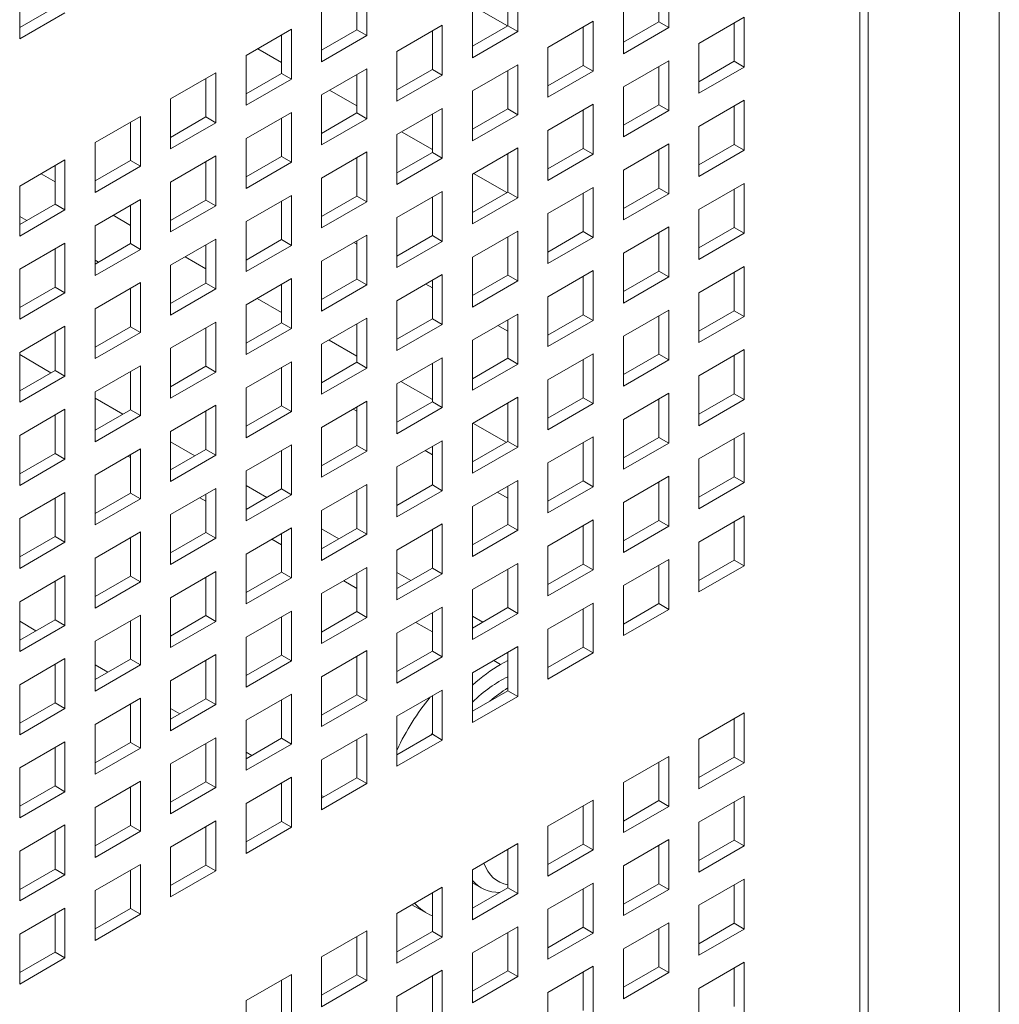
# Model space of a CAD drawing. Units: millimetres. Extents: x 169 to 5389, y 305 to 3993.
# Drawn here: x 1249 to 1298, y 535 to 584 of the extents above; entities that cross this region are included whole.
import ezdxf

# ---------------------------------------------------------------- set-up
doc = ezdxf.new("R2010")
doc.units = ezdxf.units.MM
doc.header["$LTSCALE"] = 14
doc.layers.add('AM - Drawing', color=7, linetype='Continuous', lineweight=5)

msp = doc.modelspace()

# ---------------------------------------------------------------- linework, layer by layer
at = {"layer": 'AM - Drawing'}
for p, q in [((1296.168, 1633.351), (1296.168, 358.228)), ((1298.148, 1633.351), (1298.148, 358.228)), ((1291.219, 353.084), (1291.219, 1630.493)), ((1291.629, 354.311), (1291.629, 1630.41)), ((1266.703, 585.981), (1266.703, 583.501)), ((1274.206, 586.181), (1274.206, 583.701)), ((1281.215, 584.187), (1281.215, 586.096)), ((1281.71, 586.381), (1281.71, 583.901)), ((1249.443, 583.332), (1249.443, 585.813)), ((1266.208, 583.787), (1266.208, 585.696)), ((1273.711, 583.987), (1273.711, 585.896)), ((1279.458, 582.601), (1279.458, 585.081)), ((1249.443, 583.904), (1251.2, 584.918)), ((1251.695, 584.633), (1249.443, 583.332)), ((1264.451, 582.201), (1264.451, 584.681)), ((1271.954, 582.401), (1271.954, 584.881)), ((1272.043, 584.932), (1273.696, 583.978)), ((1268.202, 582.715), (1270.455, 584.015)), ((1270.455, 584.015), (1270.455, 581.535)), ((1275.706, 582.915), (1277.958, 584.215)), ((1277.958, 584.215), (1277.958, 581.735)), ((1279.458, 583.172), (1281.215, 584.187)), ((1281.215, 584.187), (1281.71, 583.901)), ((1283.21, 583.115), (1285.462, 584.415)), ((1284.967, 582.221), (1284.967, 584.13)), ((1285.462, 584.415), (1285.462, 581.935)), ((1260.699, 582.515), (1262.951, 583.815)), ((1262.456, 581.62), (1262.456, 583.529)), ((1262.951, 583.815), (1262.951, 581.335)), ((1264.451, 582.772), (1266.208, 583.787)), ((1266.208, 583.787), (1266.703, 583.501)), ((1269.96, 581.821), (1269.96, 583.729)), ((1271.954, 582.972), (1273.711, 583.987)), ((1274.206, 583.701), (1271.954, 582.401)), ((1273.711, 583.987), (1274.206, 583.701)), ((1277.463, 582.021), (1277.463, 583.93)), ((1281.71, 583.901), (1279.458, 582.601)), ((1266.703, 583.501), (1264.451, 582.201)), ((1283.21, 580.635), (1283.21, 583.115)), ((1262.456, 582.166), (1261.275, 582.848)), ((1268.202, 580.234), (1268.202, 582.715)), ((1275.706, 580.435), (1275.706, 582.915)), ((1260.699, 580.034), (1260.699, 582.515)), ((1279.458, 580.949), (1281.71, 582.249)), ((1281.71, 582.249), (1281.71, 579.769)), ((1283.21, 581.206), (1284.967, 582.221)), ((1284.967, 582.221), (1285.462, 581.935)), ((1256.947, 580.349), (1259.199, 581.649)), ((1259.199, 581.649), (1259.199, 579.169)), ((1260.699, 580.606), (1262.456, 581.62)), ((1262.456, 581.62), (1262.951, 581.335)), ((1264.451, 580.549), (1266.703, 581.849)), ((1266.208, 579.654), (1266.208, 581.563)), ((1266.703, 581.849), (1266.703, 579.369)), ((1268.202, 580.806), (1269.96, 581.821)), ((1269.96, 581.821), (1270.455, 581.535)), ((1271.954, 580.749), (1274.206, 582.049)), ((1273.711, 579.854), (1273.711, 581.763)), ((1274.206, 582.049), (1274.206, 579.569)), ((1275.706, 581.006), (1277.463, 582.021)), ((1277.958, 581.735), (1275.706, 580.435)), ((1277.463, 582.021), (1277.958, 581.735)), ((1281.215, 580.054), (1281.215, 581.963)), ((1285.462, 581.935), (1283.21, 580.635)), ((1258.704, 579.454), (1258.704, 581.363)), ((1262.951, 581.335), (1260.699, 580.034)), ((1270.455, 581.535), (1268.202, 580.234)), ((1266.208, 580), (1264.854, 580.782)), ((1271.954, 578.268), (1271.954, 580.749)), ((1279.458, 578.468), (1279.458, 580.949)), ((1256.947, 577.868), (1256.947, 580.349)), ((1264.451, 578.068), (1264.451, 580.549)), ((1283.21, 578.983), (1285.462, 580.283)), ((1285.462, 580.283), (1285.462, 577.803)), ((1260.699, 578.383), (1262.951, 579.683)), ((1262.951, 579.683), (1262.951, 577.202)), ((1264.451, 578.64), (1266.208, 579.654)), ((1266.208, 579.654), (1266.703, 579.369)), ((1268.202, 578.583), (1270.455, 579.883)), ((1270.455, 579.883), (1270.455, 577.402)), ((1271.954, 578.84), (1273.711, 579.854)), ((1273.711, 579.854), (1274.206, 579.569)), ((1275.706, 578.783), (1277.958, 580.083)), ((1277.463, 577.888), (1277.463, 579.797)), ((1277.958, 580.083), (1277.958, 577.603)), ((1279.458, 579.04), (1281.215, 580.054)), ((1281.71, 579.769), (1279.458, 578.468)), ((1281.215, 580.054), (1281.71, 579.769)), ((1284.967, 578.088), (1284.967, 579.997)), ((1253.195, 578.183), (1255.447, 579.483)), ((1254.952, 577.288), (1254.952, 579.197)), ((1255.447, 579.483), (1255.447, 577.002)), ((1256.947, 578.44), (1258.704, 579.454)), ((1259.199, 579.169), (1256.947, 577.868)), ((1258.704, 579.454), (1259.199, 579.169)), ((1262.456, 577.488), (1262.456, 579.397)), ((1266.703, 579.369), (1264.451, 578.068)), ((1269.96, 577.688), (1269.96, 579.597)), ((1274.206, 579.569), (1271.954, 578.268)), ((1269.96, 577.834), (1268.432, 578.716)), ((1275.706, 576.302), (1275.706, 578.783)), ((1283.21, 576.502), (1283.21, 578.983)), ((1253.195, 575.702), (1253.195, 578.183)), ((1256.978, 578.458), (1256.947, 578.476)), ((1260.699, 575.902), (1260.699, 578.383)), ((1268.202, 576.102), (1268.202, 578.583)), ((1264.451, 576.417), (1266.703, 577.717)), ((1266.703, 577.717), (1266.703, 575.236)), ((1268.202, 576.674), (1269.96, 577.688)), ((1269.96, 577.688), (1270.455, 577.402)), ((1271.954, 576.617), (1274.206, 577.917)), ((1274.206, 577.917), (1274.206, 575.436)), ((1275.706, 576.874), (1277.463, 577.888)), ((1277.463, 577.888), (1277.958, 577.603)), ((1279.458, 576.817), (1281.71, 578.117)), ((1281.215, 575.922), (1281.215, 577.831)), ((1281.71, 578.117), (1281.71, 575.636)), ((1283.21, 577.074), (1284.967, 578.088)), ((1285.462, 577.803), (1283.21, 576.502)), ((1284.967, 578.088), (1285.462, 577.803)), ((1249.443, 576.016), (1251.695, 577.317)), ((1251.695, 577.317), (1251.695, 574.836)), ((1253.195, 576.274), (1254.952, 577.288)), ((1254.952, 577.288), (1255.447, 577.002)), ((1256.947, 576.217), (1259.199, 577.517)), ((1258.704, 575.322), (1258.704, 577.231)), ((1259.199, 577.517), (1259.199, 575.036)), ((1260.699, 576.474), (1262.456, 577.488)), ((1262.951, 577.202), (1260.699, 575.902)), ((1262.456, 577.488), (1262.951, 577.202)), ((1266.208, 575.522), (1266.208, 577.431)), ((1270.455, 577.402), (1268.202, 576.102)), ((1273.711, 575.722), (1273.711, 577.631)), ((1277.958, 577.603), (1275.706, 576.302)), ((1251.2, 575.122), (1251.2, 577.031)), ((1255.447, 577.002), (1253.195, 575.702)), ((1279.458, 574.336), (1279.458, 576.817)), ((1250.507, 576.631), (1251.2, 576.231)), ((1256.947, 573.736), (1256.947, 576.217)), ((1264.451, 573.936), (1264.451, 576.417)), ((1271.954, 574.136), (1271.954, 576.617)), ((1273.664, 575.695), (1272.011, 576.649)), ((1249.443, 573.536), (1249.443, 576.016)), ((1268.202, 574.45), (1270.455, 575.751)), ((1270.455, 575.751), (1270.455, 573.27)), ((1271.954, 574.708), (1273.711, 575.722)), ((1273.711, 575.722), (1274.206, 575.436)), ((1275.706, 574.65), (1277.958, 575.951)), ((1277.958, 575.951), (1277.958, 573.47)), ((1279.458, 574.908), (1281.215, 575.922)), ((1281.215, 575.922), (1281.71, 575.636)), ((1283.21, 574.851), (1285.462, 576.151)), ((1284.967, 573.956), (1284.967, 575.865)), ((1285.462, 576.151), (1285.462, 573.67)), ((1253.195, 574.05), (1255.447, 575.351)), ((1255.447, 575.351), (1255.447, 572.87)), ((1256.947, 574.308), (1258.704, 575.322)), ((1258.704, 575.322), (1259.199, 575.036)), ((1260.699, 574.25), (1262.951, 575.551)), ((1262.456, 573.356), (1262.456, 575.265)), ((1262.951, 575.551), (1262.951, 573.07)), ((1264.451, 574.508), (1266.208, 575.522)), ((1266.703, 575.236), (1264.451, 573.936)), ((1266.208, 575.522), (1266.703, 575.236)), ((1269.96, 573.556), (1269.96, 575.465)), ((1274.206, 575.436), (1271.954, 574.136)), ((1277.463, 573.756), (1277.463, 575.665)), ((1281.71, 575.636), (1279.458, 574.336)), ((1249.443, 574.107), (1251.2, 575.122)), ((1251.695, 574.836), (1249.443, 573.536)), ((1251.2, 575.122), (1251.695, 574.836)), ((1254.952, 573.156), (1254.952, 575.065)), ((1259.199, 575.036), (1256.947, 573.736)), ((1283.21, 572.37), (1283.21, 574.851)), ((1249.443, 574.508), (1249.79, 574.308)), ((1254.086, 574.565), (1254.952, 574.065)), ((1260.699, 571.77), (1260.699, 574.25)), ((1268.202, 571.97), (1268.202, 574.45)), ((1275.706, 572.17), (1275.706, 574.65)), ((1253.195, 571.57), (1253.195, 574.05)), ((1271.954, 572.484), (1274.206, 573.785)), ((1274.206, 573.785), (1274.206, 571.304)), ((1275.706, 572.741), (1277.463, 573.756)), ((1277.463, 573.756), (1277.958, 573.47)), ((1279.458, 572.684), (1281.71, 573.985)), ((1281.71, 573.985), (1281.71, 571.504)), ((1283.21, 572.942), (1284.967, 573.956)), ((1284.967, 573.956), (1285.462, 573.67)), ((1256.947, 572.084), (1259.199, 573.384)), ((1259.199, 573.384), (1259.199, 570.904)), ((1260.699, 572.341), (1262.456, 573.356)), ((1262.456, 573.356), (1262.951, 573.07)), ((1264.451, 572.284), (1266.703, 573.585)), ((1266.208, 571.39), (1266.208, 573.299)), ((1266.703, 573.585), (1266.703, 571.104)), ((1268.202, 572.541), (1269.96, 573.556)), ((1270.455, 573.27), (1268.202, 571.97)), ((1269.96, 573.556), (1270.455, 573.27)), ((1273.711, 571.59), (1273.711, 573.499)), ((1277.958, 573.47), (1275.706, 572.17)), ((1281.215, 571.79), (1281.215, 573.699)), ((1285.462, 573.67), (1283.21, 572.37)), ((1249.443, 571.884), (1251.695, 573.184)), ((1251.2, 570.99), (1251.2, 572.899)), ((1251.695, 573.184), (1251.695, 570.704)), ((1253.195, 572.141), (1254.952, 573.156)), ((1255.447, 572.87), (1253.195, 571.57)), ((1254.952, 573.156), (1255.447, 572.87)), ((1258.704, 571.19), (1258.704, 573.099)), ((1262.951, 573.07), (1260.699, 571.77)), ((1266.208, 573.13), (1266.061, 573.214)), ((1253.195, 572.342), (1253.368, 572.242)), ((1257.664, 572.499), (1258.704, 571.898)), ((1264.451, 569.804), (1264.451, 572.284)), ((1271.954, 570.004), (1271.954, 572.484)), ((1279.458, 570.204), (1279.458, 572.684)), ((1249.443, 569.404), (1249.443, 571.884)), ((1256.947, 569.604), (1256.947, 572.084)), ((1275.706, 570.518), (1277.958, 571.818)), ((1277.958, 571.818), (1277.958, 569.338)), ((1279.458, 570.775), (1281.215, 571.79)), ((1281.215, 571.79), (1281.71, 571.504)), ((1283.21, 570.718), (1285.462, 572.018)), ((1285.462, 572.018), (1285.462, 569.538)), ((1260.699, 570.118), (1262.951, 571.418)), ((1262.951, 571.418), (1262.951, 568.938)), ((1264.451, 570.375), (1266.208, 571.39)), ((1266.208, 571.39), (1266.703, 571.104)), ((1268.202, 570.318), (1270.455, 571.618)), ((1269.96, 569.424), (1269.96, 571.333)), ((1270.455, 571.618), (1270.455, 569.138)), ((1271.954, 570.575), (1273.711, 571.59)), ((1274.206, 571.304), (1271.954, 570.004)), ((1273.711, 571.59), (1274.206, 571.304)), ((1277.463, 569.624), (1277.463, 571.533)), ((1281.71, 571.504), (1279.458, 570.204)), ((1284.967, 569.824), (1284.967, 571.733)), ((1249.443, 569.975), (1251.2, 570.99)), ((1251.2, 570.99), (1251.695, 570.704)), ((1253.195, 569.918), (1255.447, 571.218)), ((1254.952, 569.024), (1254.952, 570.933)), ((1255.447, 571.218), (1255.447, 568.738)), ((1256.947, 570.175), (1258.704, 571.19)), ((1259.199, 570.904), (1256.947, 569.604)), ((1258.704, 571.19), (1259.199, 570.904)), ((1262.456, 569.224), (1262.456, 571.133)), ((1266.703, 571.104), (1264.451, 569.804)), ((1269.96, 570.963), (1269.64, 571.148)), ((1251.695, 570.704), (1249.443, 569.404)), ((1261.243, 570.432), (1262.456, 569.732)), ((1268.202, 567.838), (1268.202, 570.318)), ((1275.706, 568.038), (1275.706, 570.518)), ((1283.21, 568.238), (1283.21, 570.718)), ((1253.195, 567.438), (1253.195, 569.918)), ((1256.947, 570.175), (1256.947, 570.175)), ((1260.699, 567.638), (1260.699, 570.118)), ((1279.458, 568.552), (1281.71, 569.852)), ((1281.71, 569.852), (1281.71, 567.372)), ((1283.21, 568.809), (1284.967, 569.824)), ((1284.967, 569.824), (1285.462, 569.538)), ((1264.451, 568.152), (1266.703, 569.452)), ((1266.703, 569.452), (1266.703, 566.972)), ((1268.202, 568.409), (1269.96, 569.424)), ((1269.96, 569.424), (1270.455, 569.138)), ((1271.954, 568.352), (1274.206, 569.652)), ((1273.711, 567.458), (1273.711, 569.367)), ((1274.206, 569.652), (1274.206, 567.172)), ((1275.706, 568.609), (1277.463, 569.624)), ((1277.958, 569.338), (1275.706, 568.038)), ((1277.463, 569.624), (1277.958, 569.338)), ((1281.215, 567.658), (1281.215, 569.567)), ((1285.462, 569.538), (1283.21, 568.238)), ((1249.443, 567.752), (1251.695, 569.052)), ((1251.695, 569.052), (1251.695, 566.572)), ((1253.195, 568.009), (1254.952, 569.024)), ((1254.952, 569.024), (1255.447, 568.738)), ((1256.947, 567.952), (1259.199, 569.252)), ((1258.704, 567.057), (1258.704, 568.966)), ((1259.199, 569.252), (1259.199, 566.772)), ((1260.699, 568.209), (1262.456, 569.224)), ((1262.951, 568.938), (1260.699, 567.638)), ((1262.456, 569.224), (1262.951, 568.938)), ((1266.208, 567.257), (1266.208, 569.166)), ((1270.455, 569.138), (1268.202, 567.838)), ((1273.711, 568.797), (1273.218, 569.082)), ((1251.2, 566.857), (1251.2, 568.766)), ((1255.447, 568.738), (1253.195, 567.438)), ((1264.822, 568.366), (1266.208, 567.566)), ((1271.954, 565.871), (1271.954, 568.352)), ((1279.458, 566.072), (1279.458, 568.552)), ((1256.947, 565.471), (1256.947, 567.952)), ((1264.451, 565.671), (1264.451, 568.152)), ((1283.21, 566.586), (1285.462, 567.886)), ((1285.462, 567.886), (1285.462, 565.406)), ((1249.443, 565.271), (1249.443, 567.752)), ((1249.443, 567.637), (1250.997, 566.74)), ((1268.202, 566.186), (1270.455, 567.486)), ((1270.455, 567.486), (1270.455, 565.006)), ((1271.954, 566.443), (1273.711, 567.458)), ((1273.711, 567.458), (1274.206, 567.172)), ((1275.706, 566.386), (1277.958, 567.686)), ((1277.463, 565.491), (1277.463, 567.4)), ((1277.958, 567.686), (1277.958, 565.206)), ((1279.458, 566.643), (1281.215, 567.658)), ((1281.71, 567.372), (1279.458, 566.072)), ((1281.215, 567.658), (1281.71, 567.372)), ((1284.967, 565.691), (1284.967, 567.6)), ((1253.195, 565.786), (1255.447, 567.086)), ((1255.447, 567.086), (1255.447, 564.606)), ((1256.947, 566.043), (1258.704, 567.057)), ((1258.704, 567.057), (1259.199, 566.772)), ((1260.699, 565.986), (1262.951, 567.286)), ((1262.451, 566.998), (1262.456, 566.995)), ((1262.456, 565.091), (1262.456, 567)), ((1262.951, 567.286), (1262.951, 564.806)), ((1264.451, 566.243), (1266.208, 567.257)), ((1266.703, 566.972), (1264.451, 565.671)), ((1266.208, 567.257), (1266.703, 566.972)), ((1269.96, 565.291), (1269.96, 567.2)), ((1274.206, 567.172), (1271.954, 565.871)), ((1249.443, 565.843), (1251.2, 566.857)), ((1251.695, 566.572), (1249.443, 565.271)), ((1251.2, 566.857), (1251.695, 566.572)), ((1254.952, 564.891), (1254.952, 566.8)), ((1259.199, 566.772), (1256.947, 565.471)), ((1283.21, 564.105), (1283.21, 566.586)), ((1260.699, 563.505), (1260.699, 565.986)), ((1268.202, 563.705), (1268.202, 566.186)), ((1268.4, 566.3), (1269.96, 565.4)), ((1275.706, 563.905), (1275.706, 566.386)), ((1253.195, 563.305), (1253.195, 565.786)), ((1253.195, 565.471), (1254.576, 564.674)), ((1271.954, 564.22), (1274.206, 565.52)), ((1274.206, 565.52), (1274.206, 563.039)), ((1275.706, 564.477), (1277.463, 565.491)), ((1277.463, 565.491), (1277.958, 565.206)), ((1279.458, 564.42), (1281.71, 565.72)), ((1281.215, 563.525), (1281.215, 565.434)), ((1281.71, 565.72), (1281.71, 563.24)), ((1283.21, 564.677), (1284.967, 565.691)), ((1284.967, 565.691), (1285.462, 565.406)), ((1249.443, 563.62), (1251.695, 564.92)), ((1251.695, 564.92), (1251.695, 562.439)), ((1256.947, 563.82), (1259.199, 565.12)), ((1259.199, 565.12), (1259.199, 562.639)), ((1260.699, 564.077), (1262.456, 565.091)), ((1262.456, 565.091), (1262.951, 564.806)), ((1264.451, 564.02), (1266.703, 565.32)), ((1266.03, 564.931), (1266.208, 564.829)), ((1266.208, 563.125), (1266.208, 565.034)), ((1266.703, 565.32), (1266.703, 562.839)), ((1268.202, 564.277), (1269.96, 565.291)), ((1270.455, 565.006), (1268.202, 563.705)), ((1269.96, 565.291), (1270.455, 565.006)), ((1273.711, 563.325), (1273.711, 565.234)), ((1277.958, 565.206), (1275.706, 563.905)), ((1285.462, 565.406), (1283.21, 564.105)), ((1251.2, 562.725), (1251.2, 564.634)), ((1253.195, 563.877), (1254.952, 564.891)), ((1255.447, 564.606), (1253.195, 563.305)), ((1254.952, 564.891), (1255.447, 564.606)), ((1258.704, 562.925), (1258.704, 564.834)), ((1262.951, 564.806), (1260.699, 563.505)), ((1264.451, 561.539), (1264.451, 564.02)), ((1271.954, 561.739), (1271.954, 564.22)), ((1271.979, 564.234), (1273.632, 563.28)), ((1279.458, 561.939), (1279.458, 564.42)), ((1249.443, 561.139), (1249.443, 563.62)), ((1256.947, 561.339), (1256.947, 563.82)), ((1275.706, 562.254), (1277.958, 563.554)), ((1277.958, 563.554), (1277.958, 561.073)), ((1279.458, 562.511), (1281.215, 563.525)), ((1281.215, 563.525), (1281.71, 563.24)), ((1283.21, 562.454), (1285.462, 563.754)), ((1284.967, 561.559), (1284.967, 563.468)), ((1285.462, 563.754), (1285.462, 561.273)), ((1256.947, 563.305), (1258.154, 562.608)), ((1260.699, 561.854), (1262.951, 563.154)), ((1262.951, 563.154), (1262.951, 560.673)), ((1264.451, 562.111), (1266.208, 563.125)), ((1266.208, 563.125), (1266.703, 562.839)), ((1268.202, 562.054), (1270.455, 563.354)), ((1269.96, 561.159), (1269.96, 563.068)), ((1270.455, 563.354), (1270.455, 560.873)), ((1271.954, 562.311), (1273.711, 563.325)), ((1274.206, 563.039), (1271.954, 561.739)), ((1273.711, 563.325), (1274.206, 563.039)), ((1277.463, 561.359), (1277.463, 563.268)), ((1281.71, 563.24), (1279.458, 561.939)), ((1249.443, 561.711), (1251.2, 562.725)), ((1251.2, 562.725), (1251.695, 562.439)), ((1253.195, 561.653), (1255.447, 562.954)), ((1254.82, 562.592), (1254.952, 562.516)), ((1254.952, 560.759), (1254.952, 562.668)), ((1255.447, 562.954), (1255.447, 560.473)), ((1256.947, 561.911), (1258.704, 562.925)), ((1259.199, 562.639), (1256.947, 561.339)), ((1258.704, 562.925), (1259.199, 562.639)), ((1262.456, 560.959), (1262.456, 562.868)), ((1266.703, 562.839), (1264.451, 561.539)), ((1269.608, 562.865), (1269.96, 562.662)), ((1251.695, 562.439), (1249.443, 561.139)), ((1268.202, 559.573), (1268.202, 562.054)), ((1275.706, 559.773), (1275.706, 562.254)), ((1283.21, 559.973), (1283.21, 562.454)), ((1253.195, 559.173), (1253.195, 561.653)), ((1260.699, 559.373), (1260.699, 561.854)), ((1279.458, 560.287), (1281.71, 561.588)), ((1281.71, 561.588), (1281.71, 559.107)), ((1283.21, 560.545), (1284.967, 561.559)), ((1284.967, 561.559), (1285.462, 561.273)), ((1260.699, 561.139), (1261.733, 560.542)), ((1264.451, 559.887), (1266.703, 561.188)), ((1266.703, 561.188), (1266.703, 558.707)), ((1268.202, 560.145), (1269.96, 561.159)), ((1269.96, 561.159), (1270.455, 560.873)), ((1271.954, 560.087), (1274.206, 561.388)), ((1273.711, 559.193), (1273.711, 561.102)), ((1274.206, 561.388), (1274.206, 558.907)), ((1275.706, 560.345), (1277.463, 561.359)), ((1277.958, 561.073), (1275.706, 559.773)), ((1277.463, 561.359), (1277.958, 561.073)), ((1281.215, 559.393), (1281.215, 561.302)), ((1285.462, 561.273), (1283.21, 559.973)), ((1249.443, 559.487), (1251.695, 560.788)), ((1251.695, 560.788), (1251.695, 558.307)), ((1253.195, 559.744), (1254.952, 560.759)), ((1254.952, 560.759), (1255.447, 560.473)), ((1256.947, 559.687), (1259.199, 560.988)), ((1258.399, 560.526), (1258.704, 560.349)), ((1258.704, 558.793), (1258.704, 560.702)), ((1259.199, 560.988), (1259.199, 558.507)), ((1260.699, 559.945), (1262.456, 560.959)), ((1262.951, 560.673), (1260.699, 559.373)), ((1262.456, 560.959), (1262.951, 560.673)), ((1266.208, 558.993), (1266.208, 560.902)), ((1270.455, 560.873), (1268.202, 559.573)), ((1273.187, 560.799), (1273.711, 560.496)), ((1251.2, 558.593), (1251.2, 560.502)), ((1255.447, 560.473), (1253.195, 559.173)), ((1271.954, 557.607), (1271.954, 560.087)), ((1279.458, 557.807), (1279.458, 560.287)), ((1256.947, 557.207), (1256.947, 559.687)), ((1264.451, 557.407), (1264.451, 559.887)), ((1283.21, 558.321), (1285.462, 559.622)), ((1285.462, 559.622), (1285.462, 557.141)), ((1249.443, 557.007), (1249.443, 559.487)), ((1268.202, 557.921), (1270.455, 559.222)), ((1270.455, 559.222), (1270.455, 556.741)), ((1271.954, 558.178), (1273.711, 559.193)), ((1273.711, 559.193), (1274.206, 558.907)), ((1275.706, 558.121), (1277.958, 559.422)), ((1277.463, 557.227), (1277.463, 559.136)), ((1277.958, 559.422), (1277.958, 556.941)), ((1279.458, 558.379), (1281.215, 559.393)), ((1281.71, 559.107), (1279.458, 557.807)), ((1281.215, 559.393), (1281.71, 559.107)), ((1284.967, 557.427), (1284.967, 559.336)), ((1249.443, 557.578), (1251.2, 558.593)), ((1251.2, 558.593), (1251.695, 558.307)), ((1253.195, 557.521), (1255.447, 558.821)), ((1255.447, 558.821), (1255.447, 556.341)), ((1256.947, 557.778), (1258.704, 558.793)), ((1258.704, 558.793), (1259.199, 558.507)), ((1260.699, 557.721), (1262.951, 559.021)), ((1262.456, 556.827), (1262.456, 558.736)), ((1262.951, 559.021), (1262.951, 556.541)), ((1264.451, 557.978), (1266.208, 558.993)), ((1264.451, 558.973), (1265.312, 558.476)), ((1266.703, 558.707), (1264.451, 557.407)), ((1266.208, 558.993), (1266.703, 558.707)), ((1269.96, 557.027), (1269.96, 558.936)), ((1274.206, 558.907), (1271.954, 557.607)), ((1251.695, 558.307), (1249.443, 557.007)), ((1254.952, 556.627), (1254.952, 558.536)), ((1259.199, 558.507), (1256.947, 557.207)), ((1261.977, 558.46), (1262.456, 558.183)), ((1275.706, 555.641), (1275.706, 558.121)), ((1283.21, 555.841), (1283.21, 558.321)), ((1260.699, 555.241), (1260.699, 557.721)), ((1268.202, 555.441), (1268.202, 557.921)), ((1253.195, 555.041), (1253.195, 557.521)), ((1271.954, 555.955), (1274.206, 557.255)), ((1274.206, 557.255), (1274.206, 554.775)), ((1275.706, 556.212), (1277.463, 557.227)), ((1277.463, 557.227), (1277.958, 556.941)), ((1279.458, 556.155), (1281.71, 557.455)), ((1281.215, 555.261), (1281.215, 557.17)), ((1281.71, 557.455), (1281.71, 554.975)), ((1283.21, 556.412), (1284.967, 557.427)), ((1285.462, 557.141), (1283.21, 555.841)), ((1284.967, 557.427), (1285.462, 557.141)), ((1249.443, 555.355), (1251.695, 556.655)), ((1251.695, 556.655), (1251.695, 554.175)), ((1253.195, 555.612), (1254.952, 556.627)), ((1254.952, 556.627), (1255.447, 556.341)), ((1256.947, 555.555), (1259.199, 556.855)), ((1259.199, 556.855), (1259.199, 554.375)), ((1260.699, 555.812), (1262.456, 556.827)), ((1262.456, 556.827), (1262.951, 556.541)), ((1264.451, 555.755), (1266.703, 557.055)), ((1266.208, 554.861), (1266.208, 556.77)), ((1266.703, 557.055), (1266.703, 554.575)), ((1268.202, 556.012), (1269.96, 557.027)), ((1268.202, 556.807), (1268.89, 556.409)), ((1270.455, 556.741), (1268.202, 555.441)), ((1269.96, 557.027), (1270.455, 556.741)), ((1273.711, 555.061), (1273.711, 556.97)), ((1277.958, 556.941), (1275.706, 555.641)), ((1251.2, 554.461), (1251.2, 556.37)), ((1255.447, 556.341), (1253.195, 555.041)), ((1258.704, 554.661), (1258.704, 556.57)), ((1262.951, 556.541), (1260.699, 555.241)), ((1265.556, 556.393), (1266.208, 556.017)), ((1279.458, 553.675), (1279.458, 556.155)), ((1264.451, 553.275), (1264.451, 555.755)), ((1271.954, 553.475), (1271.954, 555.955)), ((1249.443, 552.874), (1249.443, 555.355)), ((1256.947, 553.075), (1256.947, 555.555)), ((1275.706, 553.989), (1277.958, 555.289)), ((1277.958, 555.289), (1277.958, 552.809)), ((1279.458, 554.246), (1281.215, 555.261)), ((1281.215, 555.261), (1281.71, 554.975)), ((1253.195, 553.389), (1255.447, 554.689)), ((1255.447, 554.689), (1255.447, 552.209)), ((1256.947, 553.646), (1258.704, 554.661)), ((1258.704, 554.661), (1259.199, 554.375)), ((1260.699, 553.589), (1262.951, 554.889)), ((1262.951, 554.889), (1262.951, 552.409)), ((1264.451, 553.846), (1266.208, 554.861)), ((1266.208, 554.861), (1266.703, 554.575)), ((1268.202, 553.789), (1270.455, 555.089)), ((1269.96, 552.895), (1269.96, 554.803)), ((1270.455, 555.089), (1270.455, 552.609)), ((1271.954, 554.046), (1273.711, 555.061)), ((1274.206, 554.775), (1271.954, 553.475)), ((1271.954, 554.64), (1272.469, 554.343)), ((1273.711, 555.061), (1274.206, 554.775)), ((1277.463, 553.095), (1277.463, 555.004)), ((1281.71, 554.975), (1279.458, 553.675)), ((1249.443, 553.446), (1251.2, 554.461)), ((1249.443, 554.38), (1250.252, 553.913)), ((1251.695, 554.175), (1249.443, 552.874)), ((1251.2, 554.461), (1251.695, 554.175)), ((1254.952, 552.494), (1254.952, 554.403)), ((1259.199, 554.375), (1256.947, 553.075)), ((1262.456, 552.694), (1262.456, 554.603)), ((1266.703, 554.575), (1264.451, 553.275)), ((1269.135, 554.327), (1269.96, 553.851)), ((1268.202, 551.308), (1268.202, 553.789)), ((1275.706, 551.508), (1275.706, 553.989)), ((1253.195, 550.908), (1253.195, 553.389)), ((1260.699, 551.108), (1260.699, 553.589)), ((1256.947, 551.423), (1259.199, 552.723)), ((1259.199, 552.723), (1259.199, 550.243)), ((1260.699, 551.68), (1262.456, 552.694)), ((1262.456, 552.694), (1262.951, 552.409)), ((1264.451, 551.623), (1266.703, 552.923)), ((1266.703, 552.923), (1266.703, 550.443)), ((1268.202, 551.88), (1269.96, 552.895)), ((1269.96, 552.895), (1270.455, 552.609)), ((1271.954, 551.823), (1274.206, 553.123)), ((1273.711, 550.928), (1273.711, 552.837)), ((1274.206, 553.123), (1274.206, 550.643)), ((1275.706, 552.08), (1277.463, 553.095)), ((1277.958, 552.809), (1275.706, 551.508)), ((1277.463, 553.095), (1277.958, 552.809)), ((1249.443, 551.223), (1251.695, 552.523)), ((1251.2, 550.328), (1251.2, 552.237)), ((1251.695, 552.523), (1251.695, 550.042)), ((1253.195, 551.48), (1254.952, 552.494)), ((1253.195, 552.214), (1253.831, 551.847)), ((1255.447, 552.209), (1253.195, 550.908)), ((1254.952, 552.494), (1255.447, 552.209)), ((1258.704, 550.528), (1258.704, 552.437)), ((1262.951, 552.409), (1260.699, 551.108)), ((1266.208, 550.728), (1266.208, 552.637)), ((1270.455, 552.609), (1268.202, 551.308)), ((1273.011, 552.433), (1273.356, 552.233)), ((1273.356, 552.233), (1273.711, 552.438)), ((1271.954, 549.342), (1271.954, 551.823)), ((1249.443, 548.742), (1249.443, 551.223)), ((1256.947, 548.942), (1256.947, 551.423)), ((1264.451, 549.142), (1264.451, 551.623)), ((1260.699, 549.457), (1262.951, 550.757)), ((1262.951, 550.757), (1262.951, 548.276)), ((1264.451, 549.714), (1266.208, 550.728)), ((1266.208, 550.728), (1266.703, 550.443)), ((1268.202, 549.657), (1270.455, 550.957)), ((1270.455, 550.957), (1270.455, 548.476)), ((1271.954, 549.914), (1273.711, 550.928)), ((1273.711, 550.928), (1274.206, 550.643)), ((1249.443, 549.314), (1251.2, 550.328)), ((1251.2, 550.328), (1251.695, 550.042)), ((1253.195, 549.257), (1255.447, 550.557)), ((1254.952, 548.362), (1254.952, 550.271)), ((1255.447, 550.557), (1255.447, 548.076)), ((1256.947, 549.514), (1258.704, 550.528)), ((1259.199, 550.243), (1256.947, 548.942)), ((1258.704, 550.528), (1259.199, 550.243)), ((1262.456, 548.562), (1262.456, 550.471)), ((1266.703, 550.443), (1264.451, 549.142)), ((1269.96, 548.762), (1269.96, 550.671)), ((1274.206, 550.643), (1271.954, 549.342)), ((1251.695, 550.042), (1249.443, 548.742)), ((1256.947, 550.048), (1257.409, 549.781)), ((1283.21, 548.525), (1285.462, 549.825)), ((1285.462, 549.825), (1285.462, 547.345)), ((1253.195, 546.776), (1253.195, 549.257)), ((1260.699, 546.976), (1260.699, 549.457)), ((1268.202, 547.176), (1268.202, 549.657)), ((1284.967, 547.631), (1284.967, 549.54)), ((1264.451, 547.491), (1266.703, 548.791)), ((1266.703, 548.791), (1266.703, 546.31)), ((1249.443, 547.09), (1251.695, 548.391)), ((1251.695, 548.391), (1251.695, 545.91)), ((1253.195, 547.348), (1254.952, 548.362)), ((1254.952, 548.362), (1255.447, 548.076)), ((1256.947, 547.29), (1259.199, 548.591)), ((1258.704, 546.396), (1258.704, 548.305)), ((1259.199, 548.591), (1259.199, 546.11)), ((1260.699, 547.548), (1262.456, 548.562)), ((1262.951, 548.276), (1260.699, 546.976)), ((1262.456, 548.562), (1262.951, 548.276)), ((1266.208, 546.596), (1266.208, 548.505)), ((1268.202, 547.748), (1269.96, 548.762)), ((1270.455, 548.476), (1268.202, 547.176)), ((1269.96, 548.762), (1270.455, 548.476)), ((1283.21, 546.045), (1283.21, 548.525)), ((1251.2, 546.196), (1251.2, 548.105)), ((1255.447, 548.076), (1253.195, 546.776)), ((1260.699, 547.882), (1260.988, 547.715)), ((1264.451, 545.01), (1264.451, 547.491)), ((1279.458, 546.359), (1281.71, 547.659)), ((1281.215, 545.464), (1281.215, 547.373)), ((1281.71, 547.659), (1281.71, 545.179)), ((1283.21, 546.616), (1284.967, 547.631)), ((1285.462, 547.345), (1283.21, 546.045)), ((1284.967, 547.631), (1285.462, 547.345)), ((1249.443, 544.61), (1249.443, 547.09)), ((1256.947, 544.81), (1256.947, 547.29)), ((1253.195, 545.124), (1255.447, 546.425)), ((1255.447, 546.425), (1255.447, 543.944)), ((1256.947, 545.382), (1258.704, 546.396)), ((1258.704, 546.396), (1259.199, 546.11)), ((1260.699, 545.324), (1262.951, 546.625)), ((1262.456, 544.43), (1262.456, 546.339)), ((1262.951, 546.625), (1262.951, 544.144)), ((1264.451, 545.582), (1266.208, 546.596)), ((1266.208, 546.596), (1266.703, 546.31)), ((1279.458, 543.878), (1279.458, 546.359)), ((1249.443, 545.181), (1251.2, 546.196)), ((1251.695, 545.91), (1249.443, 544.61)), ((1251.2, 546.196), (1251.695, 545.91)), ((1254.952, 544.23), (1254.952, 546.139)), ((1259.199, 546.11), (1256.947, 544.81)), ((1266.703, 546.31), (1264.451, 545.01)), ((1264.451, 545.716), (1264.567, 545.649)), ((1275.706, 544.193), (1277.958, 545.493)), ((1277.958, 545.493), (1277.958, 543.012)), ((1279.458, 544.45), (1281.215, 545.464)), ((1281.215, 545.464), (1281.71, 545.179)), ((1283.21, 544.393), (1285.462, 545.693)), ((1284.967, 543.498), (1284.967, 545.407)), ((1285.462, 545.693), (1285.462, 543.212)), ((1253.195, 542.644), (1253.195, 545.124)), ((1260.699, 542.844), (1260.699, 545.324)), ((1277.463, 543.298), (1277.463, 545.207)), ((1281.71, 545.179), (1279.458, 543.878)), ((1256.947, 543.158), (1259.199, 544.458)), ((1259.199, 544.458), (1259.199, 541.978)), ((1260.699, 543.415), (1262.456, 544.43)), ((1262.456, 544.43), (1262.951, 544.144)), ((1283.21, 541.912), (1283.21, 544.393)), ((1249.443, 542.958), (1251.695, 544.258)), ((1251.2, 542.064), (1251.2, 543.973)), ((1251.695, 544.258), (1251.695, 541.778)), ((1253.195, 543.215), (1254.952, 544.23)), ((1255.447, 543.944), (1253.195, 542.644)), ((1254.952, 544.23), (1255.447, 543.944)), ((1258.704, 542.264), (1258.704, 544.173)), ((1262.951, 544.144), (1260.699, 542.844)), ((1275.706, 541.712), (1275.706, 544.193)), ((1279.458, 542.227), (1281.71, 543.527)), ((1281.71, 543.527), (1281.71, 541.046)), ((1283.21, 542.484), (1284.967, 543.498)), ((1284.967, 543.498), (1285.462, 543.212)), ((1249.443, 540.478), (1249.443, 542.958)), ((1256.947, 540.678), (1256.947, 543.158)), ((1271.954, 542.027), (1274.206, 543.327)), ((1273.711, 541.132), (1273.711, 543.041)), ((1274.206, 543.327), (1274.206, 540.846)), ((1275.706, 542.284), (1277.463, 543.298)), ((1277.958, 543.012), (1275.706, 541.712)), ((1277.463, 543.298), (1277.958, 543.012)), ((1281.215, 541.332), (1281.215, 543.241)), ((1285.462, 543.212), (1283.21, 541.912)), ((1249.443, 541.049), (1251.2, 542.064)), ((1251.2, 542.064), (1251.695, 541.778)), ((1253.195, 540.992), (1255.447, 542.292)), ((1254.952, 540.098), (1254.952, 542.007)), ((1255.447, 542.292), (1255.447, 539.812)), ((1256.947, 541.249), (1258.704, 542.264)), ((1259.199, 541.978), (1256.947, 540.678)), ((1258.704, 542.264), (1259.199, 541.978)), ((1271.954, 539.546), (1271.954, 542.027)), ((1279.458, 539.746), (1279.458, 542.227)), ((1251.695, 541.778), (1249.443, 540.478)), ((1283.21, 540.26), (1285.462, 541.561)), ((1285.462, 541.561), (1285.462, 539.08)), ((1253.195, 538.512), (1253.195, 540.992)), ((1268.202, 539.86), (1270.455, 541.161)), ((1270.455, 541.161), (1270.455, 538.68)), ((1271.954, 541.383), (1272.391, 541.131)), ((1271.954, 540.118), (1273.711, 541.132)), ((1273.711, 541.132), (1274.206, 540.846)), ((1275.706, 540.06), (1277.958, 541.361)), ((1277.463, 539.166), (1277.463, 541.075)), ((1277.958, 541.361), (1277.958, 538.88)), ((1279.458, 540.318), (1281.215, 541.332)), ((1281.71, 541.046), (1279.458, 539.746)), ((1281.215, 541.332), (1281.71, 541.046)), ((1284.967, 539.366), (1284.967, 541.275)), ((1269.96, 540.866), (1269.952, 540.87)), ((1269.96, 538.966), (1269.96, 540.875)), ((1274.206, 540.846), (1271.954, 539.546)), ((1249.443, 538.826), (1251.695, 540.126)), ((1251.695, 540.126), (1251.695, 537.646)), ((1253.195, 539.083), (1254.952, 540.098)), ((1254.952, 540.098), (1255.447, 539.812)), ((1268.947, 540.29), (1269.681, 539.867)), ((1275.706, 537.58), (1275.706, 540.06)), ((1283.21, 537.78), (1283.21, 540.26)), ((1251.2, 537.931), (1251.2, 539.84)), ((1255.447, 539.812), (1253.195, 538.512)), ((1268.202, 537.38), (1268.202, 539.86)), ((1264.451, 537.694), (1266.703, 538.994)), ((1266.703, 538.994), (1266.703, 536.514)), ((1271.954, 537.894), (1274.206, 539.195)), ((1274.206, 539.195), (1274.206, 536.714)), ((1275.706, 538.151), (1277.463, 539.166)), ((1277.463, 539.166), (1277.958, 538.88)), ((1279.458, 538.094), (1281.71, 539.395)), ((1281.215, 537.2), (1281.215, 539.109)), ((1281.71, 539.395), (1281.71, 536.914)), ((1283.21, 538.351), (1284.967, 539.366)), ((1285.462, 539.08), (1283.21, 537.78)), ((1284.967, 539.366), (1285.462, 539.08)), ((1249.443, 536.345), (1249.443, 538.826)), ((1266.208, 536.8), (1266.208, 538.709)), ((1268.202, 537.951), (1269.96, 538.966)), ((1270.455, 538.68), (1268.202, 537.38)), ((1269.96, 538.966), (1270.455, 538.68)), ((1273.711, 537), (1273.711, 538.909)), ((1277.958, 538.88), (1275.706, 537.58)), ((1279.458, 535.614), (1279.458, 538.094)), ((1249.443, 536.917), (1251.2, 537.931)), ((1251.695, 537.646), (1249.443, 536.345)), ((1251.2, 537.931), (1251.695, 537.646)), ((1264.451, 535.214), (1264.451, 537.694)), ((1271.954, 535.414), (1271.954, 537.894)), ((1268.202, 535.728), (1270.455, 537.028)), ((1270.455, 537.028), (1270.455, 534.548)), ((1275.706, 535.928), (1277.958, 537.228)), ((1277.958, 537.228), (1277.958, 534.748)), ((1279.458, 536.185), (1281.215, 537.2)), ((1281.215, 537.2), (1281.71, 536.914)), ((1283.21, 536.128), (1285.462, 537.428)), ((1284.967, 535.234), (1284.967, 537.143)), ((1285.462, 537.428), (1285.462, 534.948)), ((1260.699, 535.528), (1262.951, 536.828)), ((1262.456, 534.634), (1262.456, 536.543)), ((1262.951, 536.828), (1262.951, 534.348)), ((1264.451, 535.785), (1266.208, 536.8)), ((1266.208, 536.8), (1266.703, 536.514)), ((1269.96, 534.834), (1269.96, 536.743)), ((1271.954, 535.985), (1273.711, 537)), ((1274.206, 536.714), (1271.954, 535.414)), ((1273.711, 537), (1274.206, 536.714)), ((1277.463, 535.034), (1277.463, 536.943)), ((1281.71, 536.914), (1279.458, 535.614)), ((1266.703, 536.514), (1264.451, 535.214)), ((1283.21, 533.648), (1283.21, 536.128)), ((1268.202, 533.248), (1268.202, 535.728)), ((1275.706, 533.448), (1275.706, 535.928)), ((1260.699, 533.048), (1260.699, 535.528))]:
    msp.add_line(p, q, dxfattribs=at)
for centre, major_axis, start_param, end_param in [((1273.356, 546.232), (3.675, 6.365), 0.785398, 1.058489), ((1273.356, 546.232), (-3.185, -5.517), 3.848002, 4.243449), ((1273.851, 545.946), (3.185, 5.517), 0.816386, 1.01655), ((1272.366, 546.804), (3.675, 6.365), 1.288696, 1.714592), ((1273.356, 546.232), (3.675, 6.365), 1.497622, 1.510581), ((1275.336, 545.089), (-2.1, -3.637), 5.827395, 6.489818), ((1274.841, 545.375), (-2.45, -4.244), 6.083831, 6.611703), ((1273.356, 546.232), (-3.185, -5.517), 6.209287, 6.214362), ((1273.356, 546.232), (-3.675, -6.365), 6.099321, 6.356359), ((1273.851, 545.946), (-3.185, -5.517), 0.350748, 0.35816)]:
    msp.add_ellipse(centre, major_axis=major_axis, ratio=0.57735, start_param=start_param, end_param=end_param, dxfattribs=at)

doc.saveas('drawing.dxf')
